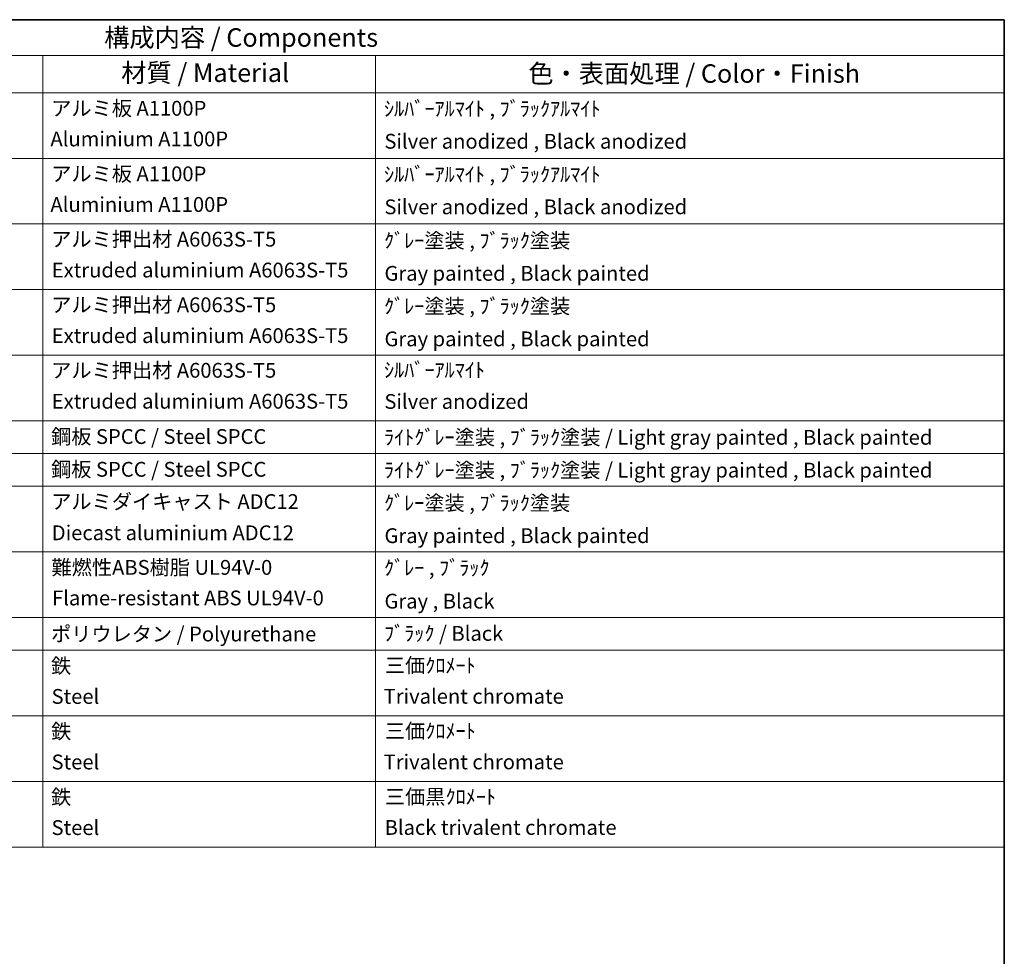
# Model space of a CAD drawing. Units: millimetres. Extents: x 0 to 11604, y 0 to 1546.
# Drawn here: x 774 to 1173, y 463 to 843 of the extents above; entities that cross this region are included whole.
import ezdxf

# ---------------------------------------------------------------- set-up
doc = ezdxf.new("R2010")
doc.units = ezdxf.units.MM
doc.header["$LTSCALE"] = 3
doc.layers.add('Border (ISO)', color=7, linetype='Continuous', lineweight=35)
doc.layers.add('Symbol (ISO)', color=7, linetype='Continuous', lineweight=18)
doc.styles.add('Note Text (TK)', font='txt')
doc.styles.add('Note Text (TK2)', font='txt')

# ---------------------------------------------------------------- blocks, each defined once
blk = doc.blocks.new('図面枠 tk図枠')
at = {"layer": 'Border (ISO)'}
for p, q in [((14.5, 289), (405.5, 289)), ((405.5, 289), (405.5, 8))]:
    blk.add_line(p, q, dxfattribs=at)
blk = doc.blocks.new('構成内容 _ Components')
at = {"layer": 'Symbol (ISO)'}
for p, q in [((405.5, 289), (200.5, 289)), ((405.5, 289), (405.5, 284.16)), ((405.5, 284.16), (200.5, 284.16)), ((275.5, 284.16), (275.5, 279.12)), ((320.5, 284.16), (320.5, 279.12)), ((405.5, 284.16), (405.5, 279.12)), ((405.5, 279.12), (200.5, 279.12)), ((275.5, 279.12), (275.5, 177.16)), ((320.5, 279.12), (320.5, 177.16)), ((405.5, 279.12), (405.5, 177.16)), ((405.5, 270.25), (200.5, 270.25)), ((405.5, 261.39), (200.5, 261.39)), ((405.5, 252.52), (200.5, 252.52)), ((405.5, 243.66), (200.5, 243.66)), ((405.5, 234.79), (200.5, 234.79)), ((405.5, 230.36), (200.5, 230.36)), ((405.5, 225.93), (200.5, 225.93)), ((405.5, 217.06), (200.5, 217.06)), ((405.5, 208.19), (200.5, 208.19)), ((405.5, 203.76), (200.5, 203.76)), ((405.5, 194.9), (200.5, 194.9)), ((405.5, 186.03), (200.5, 186.03)), ((405.5, 177.16), (200.5, 177.16))]:
    blk.add_line(p, q, dxfattribs=at)
at = {"layer": 'Symbol (ISO)', "color": 7, "attachment_point": 7}
for s, insert, char_height, style in [('構成内容 / Components', (283.81, 284.56), 2.5, 'Note Text (TK)'), ('材質 / Material', (286.12, 279.8), 2.5, 'Note Text (TK)'), ('色・表面処理 / Color・Finish', (341.15, 279.69), 2.5, 'Note Text (TK)'), ('アルミ板 A1100P', (276.65, 275.4), 2, 'Note Text (TK2)'), ('ｼﾙﾊﾞｰｱﾙﾏｲﾄ , ﾌﾞﾗｯｸｱﾙﾏｲﾄ', (321.64, 275.34), 2, 'Note Text (TK2)'), ('Aluminium A1100P', (276.54, 271.26), 2, 'Note Text (TK2)'), ('Silver anodized , Black anodized', (321.69, 270.94), 2, 'Note Text (TK2)'), ('アルミ板 A1100P', (276.65, 266.54), 2, 'Note Text (TK2)'), ('ｼﾙﾊﾞｰｱﾙﾏｲﾄ , ﾌﾞﾗｯｸｱﾙﾏｲﾄ', (321.64, 266.47), 2, 'Note Text (TK2)'), ('Aluminium A1100P', (276.54, 262.4), 2, 'Note Text (TK2)'), ('Silver anodized , Black anodized', (321.69, 262.08), 2, 'Note Text (TK2)'), ('アルミ押出材 A6063S-T5', (276.65, 257.71), 2, 'Note Text (TK2)'), ('ｸﾞﾚｰ塗装 , ﾌﾞﾗｯｸ塗装', (321.64, 257.52), 2, 'Note Text (TK2)'), ('Extruded aluminium A6063S-T5', (276.72, 253.53), 2, 'Note Text (TK2)'), ('Gray painted , Black painted', (321.7, 253.09), 2, 'Note Text (TK2)'), ('アルミ押出材 A6063S-T5', (276.65, 248.84), 2, 'Note Text (TK2)'), ('ｸﾞﾚｰ塗装 , ﾌﾞﾗｯｸ塗装', (321.64, 248.65), 2, 'Note Text (TK2)'), ('Extruded aluminium A6063S-T5', (276.72, 244.67), 2, 'Note Text (TK2)'), ('Gray painted , Black painted', (321.7, 244.23), 2, 'Note Text (TK2)'), ('アルミ押出材 A6063S-T5', (276.65, 239.98), 2, 'Note Text (TK2)'), ('ｼﾙﾊﾞｰｱﾙﾏｲﾄ', (321.64, 240.02), 2, 'Note Text (TK2)'), ('Extruded aluminium A6063S-T5', (276.72, 235.8), 2, 'Note Text (TK2)'), ('Silver anodized', (321.69, 235.77), 2, 'Note Text (TK2)'), ('鋼板 SPCC / Steel SPCC', (276.63, 231.03), 2, 'Note Text (TK2)'), ('ﾗｲﾄｸﾞﾚｰ塗装 , ﾌﾞﾗｯｸ塗装 / Light gray painted , Black painted', (321.64, 230.92), 2, 'Note Text (TK2)'), ('鋼板 SPCC / Steel SPCC', (276.63, 226.6), 2, 'Note Text (TK2)'), ('ﾗｲﾄｸﾞﾚｰ塗装 , ﾌﾞﾗｯｸ塗装 / Light gray painted , Black painted', (321.64, 226.49), 2, 'Note Text (TK2)'), ('アルミダイキャスト ADC12', (276.65, 222.24), 2, 'Note Text (TK2)'), ('ｸﾞﾚｰ塗装 , ﾌﾞﾗｯｸ塗装', (321.64, 222.05), 2, 'Note Text (TK2)'), ('Diecast aluminium ADC12', (276.72, 218.02), 2, 'Note Text (TK2)'), ('Gray painted , Black painted', (321.7, 217.63), 2, 'Note Text (TK2)'), ('難燃性ABS樹脂 UL94V-0', (276.69, 213.34), 2, 'Note Text (TK2)'), ('ｸﾞﾚｰ , ﾌﾞﾗｯｸ', (321.64, 213.28), 2, 'Note Text (TK2)'), ('Flame-resistant ABS UL94V-0', (276.76, 209.21), 2, 'Note Text (TK2)'), ('Gray , Black', (321.7, 208.78), 2, 'Note Text (TK2)'), ('ポリウレタン / Polyurethane', (276.62, 204.34), 2, 'Note Text (TK2)'), ('ﾌﾞﾗｯｸ / Black', (321.64, 204.42), 2, 'Note Text (TK2)'), ('鉄', (276.62, 200.04), 2, 'Note Text (TK2)'), ('三価ｸﾛﾒｰﾄ', (321.76, 200.09), 2, 'Note Text (TK2)'), ('Steel', (276.69, 195.9), 2, 'Note Text (TK2)'), ('Trivalent chromate', (321.59, 195.92), 2, 'Note Text (TK2)'), ('鉄', (276.62, 191.18), 2, 'Note Text (TK2)'), ('三価ｸﾛﾒｰﾄ', (321.76, 191.23), 2, 'Note Text (TK2)'), ('Steel', (276.69, 187.04), 2, 'Note Text (TK2)'), ('Trivalent chromate', (321.59, 187.05), 2, 'Note Text (TK2)'), ('鉄', (276.62, 182.31), 2, 'Note Text (TK2)'), ('三価黒ｸﾛﾒｰﾄ', (321.76, 182.34), 2, 'Note Text (TK2)'), ('Steel', (276.69, 178.17), 2, 'Note Text (TK2)'), ('Black trivalent chromate', (321.72, 178.19), 2, 'Note Text (TK2)')]:
    blk.add_mtext(s, dxfattribs=dict(at, insert=insert, char_height=char_height, style=style))

msp = doc.modelspace()

# ---------------------------------------------------------------- block references
at = {"xscale": 3, "yscale": 3, "zscale": 3}
msp.add_blockref('図面枠 tk図枠', (-43.5, -24), dxfattribs=at)
at = {"layer": 'Symbol (ISO)', "xscale": 3, "yscale": 3, "zscale": 3}
msp.add_blockref('構成内容 _ Components', (-43.5, -24), dxfattribs=at)

doc.saveas('drawing.dxf')
